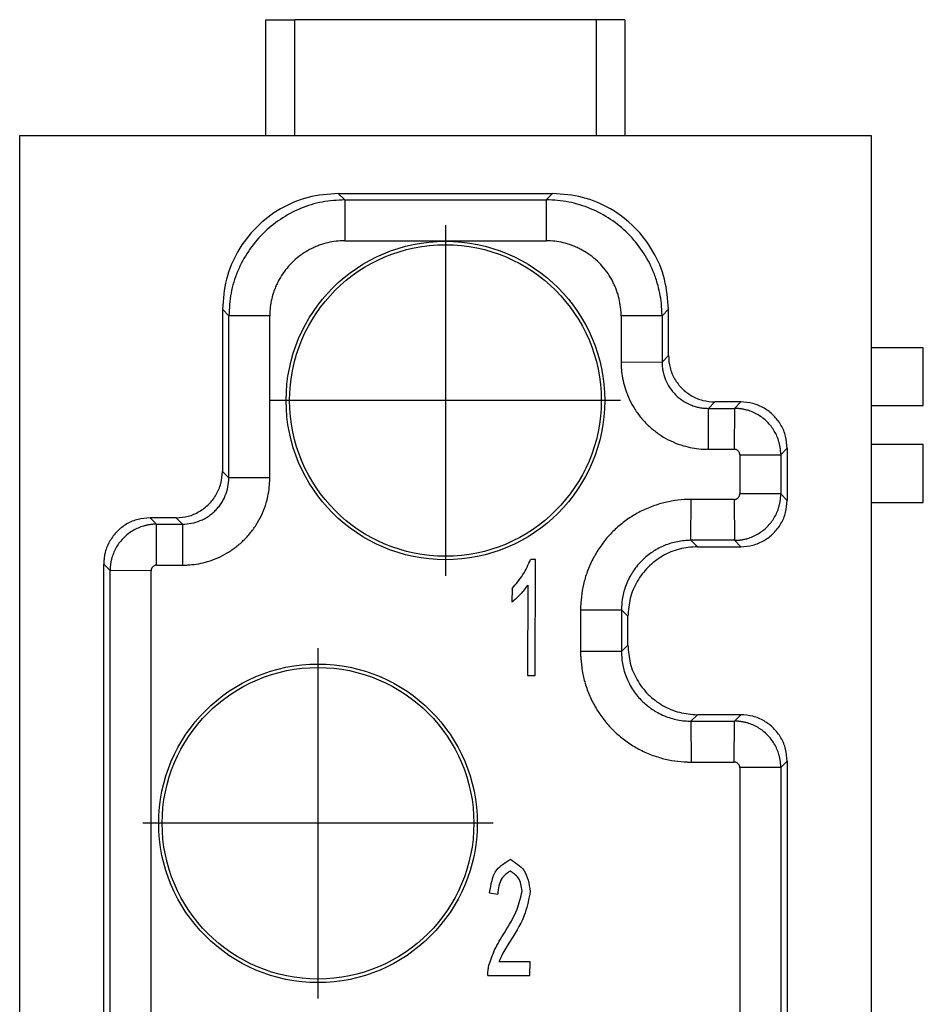
# Model space of a CAD drawing. Units: millimetres. Extents: x -210 to 0, y 0 to 297.
# Drawn here: x -150 to -134, y 98 to 115 of the extents above; entities that cross this region are included whole.
import ezdxf

# ---------------------------------------------------------------- set-up
doc = ezdxf.new("R2010")
doc.units = ezdxf.units.MM
doc.linetypes.add('DOT_CENTER', pattern=[14, 12, -1, 0, -1])
doc.layers.add('1', color=7, linetype='Continuous')

msp = doc.modelspace()

# ---------------------------------------------------------------- linework, layer by layer
at = {"color": 7, "linetype": 'Continuous'}
for p, q in [((-145.66, 113.268), (-145.66, 115.268)), ((-145.66, 115.268), (-145.16, 115.268)), ((-139.96, 115.268), (-145.16, 115.268)), ((-139.46, 115.268), (-139.96, 115.268)), ((-139.46, 115.268), (-139.46, 113.268)), ((-149.91, 83.268), (-149.91, 113.268)), ((-149.91, 113.268), (-145.66, 113.268)), ((-145.66, 113.268), (-145.16, 113.268)), ((-145.16, 113.268), (-139.96, 113.268)), ((-139.96, 113.268), (-139.46, 113.268)), ((-139.46, 113.268), (-135.21, 113.268)), ((-135.21, 113.268), (-135.21, 109.612)), ((-144.41, 112.268), (-140.71, 112.268)), ((-146.41, 110.268), (-146.41, 107.468)), ((-138.71, 109.468), (-138.71, 110.268)), ((-135.21, 109.612), (-135.21, 109.604)), ((-135.21, 109.604), (-135.21, 108.604)), ((-135.21, 109.604), (-135.21, 109.604)), ((-134.31, 109.604), (-135.21, 109.604)), ((-134.31, 108.604), (-134.31, 109.604)), ((-137.46, 108.668), (-137.91, 108.668)), ((-135.21, 108.604), (-134.31, 108.604)), ((-135.21, 108.604), (-135.21, 107.932)), ((-136.66, 107.868), (-136.66, 106.968)), ((-134.31, 107.932), (-135.21, 107.932)), ((-135.21, 107.932), (-135.21, 106.932)), ((-134.31, 106.932), (-134.31, 107.932)), ((-135.21, 106.932), (-134.31, 106.932)), ((-135.21, 106.932), (-135.21, 106.932)), ((-135.21, 106.932), (-135.21, 106.924)), ((-135.21, 106.924), (-135.21, 89.612)), ((-147.21, 106.668), (-147.66, 106.668)), ((-138.21, 106.168), (-137.46, 106.168)), ((-141.004, 105.949), (-141.091, 105.95)), ((-141.011, 103.942), (-141.004, 105.949)), ((-148.46, 97.968), (-148.46, 105.868)), ((-141.41, 105.449), (-141.411, 105.211)), ((-141.14, 105.506), (-141.145, 103.942)), ((-139.41, 104.468), (-139.41, 104.968)), ((-141.145, 103.942), (-141.011, 103.942)), ((-137.46, 103.268), (-138.21, 103.268)), ((-136.66, 102.468), (-136.66, 90.668)), ((-141.797, 100.195), (-141.658, 100.168)), ((-141.099, 98.999), (-141.637, 99)), ((-141.1, 98.763), (-141.099, 98.999)), ((-141.827, 98.765), (-141.1, 98.763))]:
    msp.add_line(p, q, dxfattribs=at)
at = {"color": 2, "linetype": 'Continuous'}
for p, q in [((-145.16, 113.268), (-145.16, 115.268)), ((-139.96, 115.268), (-139.96, 113.268)), ((-144.299, 112.157), (-144.41, 112.268)), ((-140.821, 112.157), (-140.71, 112.268)), ((-144.299, 112.157), (-144.298, 111.451)), ((-140.821, 112.157), (-140.822, 111.451)), ((-146.299, 110.157), (-146.41, 110.268)), ((-138.821, 110.157), (-138.71, 110.268)), ((-145.593, 110.156), (-146.299, 110.157)), ((-138.821, 110.157), (-139.527, 110.156)), ((-139.527, 109.36), (-138.821, 109.357)), ((-138.71, 109.468), (-138.821, 109.357)), ((-137.91, 108.668), (-138.021, 108.557)), ((-137.571, 108.557), (-137.46, 108.668)), ((-138.018, 107.851), (-138.021, 108.557)), ((-137.571, 108.557), (-137.573, 107.851)), ((-136.771, 107.757), (-136.66, 107.868)), ((-137.477, 107.754), (-136.771, 107.757)), ((-146.41, 107.468), (-146.299, 107.357)), ((-145.593, 107.36), (-146.299, 107.357)), ((-138.321, 106.279), (-138.319, 106.985)), ((-137.573, 106.985), (-137.571, 106.279)), ((-136.771, 107.079), (-137.477, 107.081)), ((-136.66, 106.968), (-136.771, 107.079)), ((-147.549, 106.557), (-147.66, 106.668)), ((-147.21, 106.668), (-147.099, 106.557)), ((-147.546, 105.851), (-147.549, 106.557)), ((-147.099, 106.557), (-147.102, 105.851)), ((-138.21, 106.168), (-138.321, 106.279)), ((-137.46, 106.168), (-137.571, 106.279)), ((-148.349, 105.757), (-148.46, 105.868)), ((-147.643, 105.754), (-148.349, 105.757)), ((-140.227, 105.077), (-139.521, 105.079)), ((-139.41, 104.968), (-139.521, 105.079)), ((-139.41, 104.468), (-139.521, 104.357)), ((-139.521, 104.357), (-140.227, 104.359)), ((-138.21, 103.268), (-138.321, 103.157)), ((-137.571, 103.157), (-137.46, 103.268)), ((-138.321, 103.157), (-138.319, 102.451)), ((-137.573, 102.451), (-137.571, 103.157)), ((-136.771, 102.357), (-137.477, 102.354)), ((-136.771, 102.357), (-136.66, 102.468))]:
    msp.add_line(p, q, dxfattribs=at)
at = {"color": 7, "linetype": 'Continuous'}
for centre, radius in [((-142.56, 108.693), 2.75), ((-142.56, 108.693), 2.69), ((-144.76, 101.393), 2.75), ((-144.76, 101.393), 2.69)]:
    msp.add_circle(centre, radius, dxfattribs=at)
for centre, start, end in [((-135.01, 109.612), 180, 182.349), ((-135.01, 106.924), 177.651, 180)]:
    msp.add_arc(centre, 0.2, start, end, dxfattribs=at)
for points, knots in [([(-144.41, 112.268), (-144.585, 112.255), (-144.934, 112.228), (-145.421, 112.018), (-145.841, 111.699), (-146.16, 111.279), (-146.37, 110.791), (-146.397, 110.442), (-146.41, 110.268)], [0, 0, 0, 0, 0.522094, 1.04418, 1.56626, 2.08834, 2.610425, 3.13252, 3.13252, 3.13252, 3.13252]), ([(-138.71, 110.268), (-138.723, 110.442), (-138.75, 110.791), (-138.96, 111.279), (-139.279, 111.699), (-139.699, 112.018), (-140.186, 112.228), (-140.535, 112.255), (-140.71, 112.268)], [0, 0, 0, 0, 0.522094, 1.04418, 1.56626, 2.08834, 2.610425, 3.13252, 3.13252, 3.13252, 3.13252]), ([(-144.299, 112.157), (-144.43, 112.15), (-144.691, 112.135), (-145.069, 112.016), (-145.417, 111.831), (-145.722, 111.58), (-145.973, 111.275), (-146.158, 110.927), (-146.277, 110.549), (-146.292, 110.288), (-146.299, 110.157)], [0, 0, 0, 0, 0.391512, 0.783213, 1.176157, 1.56822, 1.960283, 2.353226, 2.744927, 3.136439, 3.136439, 3.136439, 3.136439]), ([(-138.821, 110.157), (-138.823, 110.228), (-138.827, 110.358), (-138.857, 110.547), (-138.902, 110.732), (-138.989, 110.98), (-139.147, 111.275), (-139.397, 111.58), (-139.703, 111.831), (-139.993, 111.986), (-140.24, 112.074), (-140.431, 112.122), (-140.625, 112.151), (-140.755, 112.155), (-140.821, 112.157)], [0, 0, 0, 0, 0.212457, 0.391459, 0.571091, 0.784149, 1.177092, 1.569155, 1.961218, 2.354162, 2.550863, 2.746854, 2.942437, 3.138317, 3.138317, 3.138317, 3.138317]), ([(-144.298, 111.451), (-144.305, 111.451), (-144.317, 111.451), (-144.337, 111.45), (-144.356, 111.449), (-144.417, 111.446), (-144.521, 111.434), (-144.642, 111.405), (-144.739, 111.373), (-144.814, 111.343), (-144.887, 111.308), (-144.982, 111.256), (-145.093, 111.18), (-145.215, 111.072), (-145.322, 110.951), (-145.398, 110.84), (-145.45, 110.745), (-145.485, 110.672), (-145.515, 110.597), (-145.547, 110.5), (-145.576, 110.378), (-145.588, 110.275), (-145.592, 110.214), (-145.592, 110.194), (-145.593, 110.175), (-145.593, 110.162), (-145.593, 110.156)], [0, 0, 0, 0, 0.019249, 0.038481, 0.057746, 0.077094, 0.222876, 0.369203, 0.450063, 0.530835, 0.611601, 0.692444, 0.853986, 1.015522, 1.177058, 1.338599, 1.419442, 1.500208, 1.58098, 1.66184, 1.808167, 1.953949, 1.973298, 1.992563, 2.011794, 2.031043, 2.031043, 2.031043, 2.031043]), ([(-144.298, 111.451), (-144.282, 111.451), (-144.249, 111.451), (-143.943, 111.451), (-143.38, 111.451), (-142.56, 111.451), (-141.74, 111.451), (-141.177, 111.451), (-140.871, 111.451), (-140.838, 111.451), (-140.822, 111.451)], [0, 0, 0, 0, 0.049106, 0.098346, 0.918255, 1.738164, 2.558073, 3.377983, 3.427222, 3.476328, 3.476328, 3.476328, 3.476328]), ([(-139.527, 110.156), (-139.527, 110.162), (-139.527, 110.175), (-139.528, 110.194), (-139.528, 110.214), (-139.532, 110.275), (-139.544, 110.378), (-139.573, 110.5), (-139.605, 110.597), (-139.635, 110.672), (-139.67, 110.745), (-139.722, 110.84), (-139.798, 110.951), (-139.905, 111.072), (-140.027, 111.18), (-140.138, 111.256), (-140.232, 111.308), (-140.305, 111.343), (-140.381, 111.373), (-140.478, 111.405), (-140.599, 111.434), (-140.703, 111.446), (-140.764, 111.449), (-140.783, 111.45), (-140.803, 111.451), (-140.815, 111.451), (-140.822, 111.451)], [0, 0, 0, 0, 0.019249, 0.038481, 0.057746, 0.077094, 0.222876, 0.369203, 0.450063, 0.530835, 0.611601, 0.692444, 0.853986, 1.015522, 1.177058, 1.338599, 1.419442, 1.500208, 1.58098, 1.66184, 1.808167, 1.953949, 1.973298, 1.992563, 2.011794, 2.031043, 2.031043, 2.031043, 2.031043]), ([(-146.299, 107.357), (-146.299, 107.59), (-146.299, 108.057), (-146.299, 108.757), (-146.299, 109.457), (-146.299, 109.924), (-146.299, 110.157)], [0, 0, 0, 0, 0.700238, 1.400476, 2.100292, 2.800107, 2.800107, 2.800107, 2.800107]), ([(-145.593, 107.36), (-145.593, 107.376), (-145.593, 107.408), (-145.593, 107.656), (-145.593, 108.104), (-145.593, 108.753), (-145.593, 109.404), (-145.593, 109.856), (-145.593, 110.107), (-145.593, 110.14), (-145.593, 110.156)], [0, 0, 0, 0, 0.048192, 0.096714, 0.743975, 1.391235, 2.044603, 2.697971, 2.74721, 2.796316, 2.796316, 2.796316, 2.796316]), ([(-139.527, 110.156), (-139.527, 110.14), (-139.527, 110.107), (-139.527, 110.023), (-139.527, 109.904), (-139.527, 109.753), (-139.527, 109.604), (-139.527, 109.489), (-139.527, 109.408), (-139.527, 109.376), (-139.527, 109.36)], [0, 0, 0, 0, 0.049106, 0.0983455, 0.2517134, 0.4050814, 0.5523415, 0.6996017, 0.7481236, 0.7963161, 0.7963161, 0.7963161, 0.7963161]), ([(-138.821, 110.157), (-138.821, 110.09), (-138.821, 109.957), (-138.821, 109.757), (-138.821, 109.557), (-138.821, 109.424), (-138.821, 109.357)], [0, 0, 0, 0, 0.1998151, 0.3996302, 0.5998684, 0.8001066, 0.8001066, 0.8001066, 0.8001066]), ([(-139.527, 109.36), (-139.527, 109.349), (-139.527, 109.328), (-139.526, 109.296), (-139.525, 109.264), (-139.519, 109.191), (-139.504, 109.077), (-139.465, 108.914), (-139.405, 108.748), (-139.319, 108.582), (-139.214, 108.428), (-139.09, 108.287), (-138.95, 108.164), (-138.796, 108.058), (-138.63, 107.973), (-138.463, 107.912), (-138.301, 107.873), (-138.187, 107.858), (-138.113, 107.853), (-138.082, 107.852), (-138.05, 107.851), (-138.029, 107.851), (-138.018, 107.851)], [0, 0, 0, 0, 0.031768, 0.06349, 0.095297, 0.127317, 0.283677, 0.440653, 0.627345, 0.8134, 0.999484, 1.186265, 1.373046, 1.55913, 1.745184, 1.931876, 2.088853, 2.245212, 2.277233, 2.30904, 2.340762, 2.37253, 2.37253, 2.37253, 2.37253]), ([(-138.821, 109.357), (-138.82, 109.328), (-138.818, 109.276), (-138.806, 109.196), (-138.787, 109.122), (-138.751, 109.023), (-138.69, 108.91), (-138.59, 108.788), (-138.468, 108.688), (-138.35, 108.624), (-138.252, 108.59), (-138.173, 108.57), (-138.097, 108.559), (-138.045, 108.558), (-138.021, 108.557)], [0, 0, 0, 0, 0.085719, 0.157405, 0.242873, 0.314667, 0.470397, 0.627666, 0.784936, 0.940665, 1.02631, 1.097927, 1.183232, 1.255332, 1.255332, 1.255332, 1.255332]), ([(-138.71, 109.468), (-138.705, 109.398), (-138.694, 109.258), (-138.61, 109.063), (-138.482, 108.895), (-138.315, 108.768), (-138.119, 108.684), (-137.98, 108.673), (-137.91, 108.668)], [0, 0, 0, 0, 0.208838, 0.417672, 0.626504, 0.835336, 1.04417, 1.253008, 1.253008, 1.253008, 1.253008]), ([(-136.66, 107.868), (-136.665, 107.938), (-136.676, 108.077), (-136.76, 108.272), (-136.888, 108.44), (-137.055, 108.568), (-137.25, 108.652), (-137.39, 108.662), (-137.46, 108.668)], [0, 0, 0, 0, 0.208838, 0.417672, 0.626504, 0.835336, 1.04417, 1.253008, 1.253008, 1.253008, 1.253008]), ([(-138.021, 108.557), (-137.983, 108.557), (-137.908, 108.557), (-137.796, 108.557), (-137.683, 108.557), (-137.608, 108.557), (-137.571, 108.557)], [0, 0, 0, 0, 0.1125197, 0.2250394, 0.3375502, 0.4500609, 0.4500609, 0.4500609, 0.4500609]), ([(-136.771, 107.757), (-136.771, 107.764), (-136.771, 107.779), (-136.772, 107.802), (-136.774, 107.824), (-136.776, 107.847), (-136.779, 107.869), (-136.782, 107.891), (-136.786, 107.912), (-136.79, 107.934), (-136.796, 107.957), (-136.809, 108.005), (-136.835, 108.076), (-136.88, 108.165), (-136.937, 108.249), (-137.004, 108.324), (-137.079, 108.391), (-137.162, 108.447), (-137.252, 108.493), (-137.323, 108.519), (-137.371, 108.532), (-137.394, 108.537), (-137.416, 108.542), (-137.437, 108.546), (-137.459, 108.549), (-137.481, 108.552), (-137.503, 108.554), (-137.526, 108.556), (-137.548, 108.557), (-137.563, 108.557), (-137.571, 108.557)], [0, 0, 0, 0, 0.022325, 0.044871, 0.067503, 0.090083, 0.112477, 0.134548, 0.156159, 0.177169, 0.201693, 0.22626, 0.326854, 0.427104, 0.527373, 0.628024, 0.728676, 0.828945, 0.929195, 1.029789, 1.054356, 1.07888, 1.09989, 1.121501, 1.143572, 1.165966, 1.188546, 1.211178, 1.233724, 1.256049, 1.256049, 1.256049, 1.256049]), ([(-138.018, 107.851), (-138.002, 107.851), (-137.97, 107.851), (-137.918, 107.851), (-137.862, 107.851), (-137.8, 107.851), (-137.736, 107.851), (-137.676, 107.851), (-137.622, 107.851), (-137.589, 107.851), (-137.573, 107.851)], [0, 0, 0, 0, 0.0481925, 0.0967144, 0.1564631, 0.2162119, 0.2820682, 0.3479245, 0.3964623, 0.4446747, 0.4446747, 0.4446747, 0.4446747]), ([(-137.477, 107.754), (-137.477, 107.757), (-137.477, 107.763), (-137.479, 107.77), (-137.48, 107.776), (-137.481, 107.781), (-137.483, 107.786), (-137.487, 107.795), (-137.494, 107.807), (-137.504, 107.82), (-137.513, 107.828), (-137.521, 107.834), (-137.529, 107.839), (-137.536, 107.842), (-137.542, 107.845), (-137.547, 107.846), (-137.551, 107.848), (-137.557, 107.849), (-137.564, 107.85), (-137.57, 107.851), (-137.573, 107.851)], [0, 0, 0, 0, 0.0088579, 0.0179289, 0.021698, 0.0274828, 0.032059, 0.0370249, 0.0560051, 0.0750357, 0.0853337, 0.0940878, 0.1043731, 0.1130894, 0.1176695, 0.1226315, 0.1284163, 0.1321854, 0.1412564, 0.1501143, 0.1501143, 0.1501143, 0.1501143]), ([(-137.477, 107.754), (-137.477, 107.738), (-137.477, 107.706), (-137.477, 107.634), (-137.477, 107.538), (-137.477, 107.418), (-137.477, 107.298), (-137.477, 107.202), (-137.477, 107.13), (-137.477, 107.097), (-137.477, 107.081)], [0, 0, 0, 0, 0.0482124, 0.0967502, 0.2166365, 0.3365228, 0.4564091, 0.5762954, 0.6248332, 0.6730456, 0.6730456, 0.6730456, 0.6730456]), ([(-147.21, 106.668), (-147.14, 106.673), (-147, 106.684), (-146.805, 106.768), (-146.638, 106.895), (-146.51, 107.063), (-146.426, 107.258), (-146.415, 107.398), (-146.41, 107.468)], [0, 0, 0, 0, 0.208838, 0.417672, 0.626504, 0.835336, 1.04417, 1.253008, 1.253008, 1.253008, 1.253008]), ([(-147.102, 105.851), (-147.091, 105.851), (-147.07, 105.851), (-147.038, 105.852), (-147.006, 105.853), (-146.933, 105.858), (-146.819, 105.873), (-146.657, 105.912), (-146.49, 105.973), (-146.324, 106.058), (-146.17, 106.164), (-146.03, 106.287), (-145.906, 106.428), (-145.801, 106.582), (-145.715, 106.748), (-145.654, 106.914), (-145.615, 107.077), (-145.6, 107.191), (-145.595, 107.264), (-145.594, 107.296), (-145.593, 107.328), (-145.593, 107.349), (-145.593, 107.36)], [0, 0, 0, 0, 0.031768, 0.06349, 0.095297, 0.127317, 0.283677, 0.440653, 0.627345, 0.8134, 0.999484, 1.186265, 1.373046, 1.55913, 1.745184, 1.931876, 2.088853, 2.245212, 2.277233, 2.30904, 2.340762, 2.37253, 2.37253, 2.37253, 2.37253]), ([(-147.099, 106.557), (-147.047, 106.56), (-146.942, 106.566), (-146.815, 106.606), (-146.721, 106.651), (-146.652, 106.692), (-146.589, 106.739), (-146.531, 106.792), (-146.48, 106.849), (-146.432, 106.914), (-146.391, 106.981), (-146.347, 107.076), (-146.308, 107.199), (-146.302, 107.304), (-146.299, 107.357)], [0, 0, 0, 0, 0.157444, 0.314289, 0.393138, 0.470794, 0.555914, 0.627663, 0.706243, 0.784533, 0.869823, 0.941036, 1.097881, 1.255326, 1.255326, 1.255326, 1.255326]), ([(-138.319, 106.985), (-138.329, 106.985), (-138.349, 106.985), (-138.379, 106.984), (-138.409, 106.983), (-138.501, 106.978), (-138.656, 106.96), (-138.836, 106.918), (-138.979, 106.87), (-139.089, 106.826), (-139.196, 106.776), (-139.333, 106.7), (-139.496, 106.588), (-139.674, 106.432), (-139.831, 106.254), (-139.942, 106.091), (-140.018, 105.954), (-140.069, 105.847), (-140.113, 105.737), (-140.16, 105.593), (-140.202, 105.413), (-140.22, 105.259), (-140.225, 105.167), (-140.226, 105.137), (-140.227, 105.107), (-140.227, 105.087), (-140.227, 105.077)], [0, 0, 0, 0, 0.030035, 0.06004, 0.090102, 0.120305, 0.337145, 0.554844, 0.673315, 0.791463, 0.909403, 1.027242, 1.262931, 1.49951, 1.73609, 1.971779, 2.089618, 2.207557, 2.325705, 2.444176, 2.661876, 2.878715, 2.908919, 2.93898, 2.968985, 2.999021, 2.999021, 2.999021, 2.999021]), ([(-137.573, 106.985), (-137.589, 106.985), (-137.622, 106.985), (-137.701, 106.985), (-137.811, 106.985), (-137.95, 106.985), (-138.087, 106.985), (-138.193, 106.985), (-138.27, 106.985), (-138.303, 106.985), (-138.319, 106.985)], [0, 0, 0, 0, 0.0482124, 0.0967502, 0.2376103, 0.3784705, 0.5132228, 0.6479751, 0.6968976, 0.7455992, 0.7455992, 0.7455992, 0.7455992]), ([(-137.573, 106.985), (-137.57, 106.985), (-137.564, 106.985), (-137.557, 106.987), (-137.551, 106.988), (-137.547, 106.989), (-137.542, 106.991), (-137.533, 106.995), (-137.52, 107.001), (-137.508, 107.012), (-137.499, 107.021), (-137.494, 107.029), (-137.489, 107.037), (-137.485, 107.044), (-137.483, 107.05), (-137.481, 107.055), (-137.48, 107.059), (-137.479, 107.065), (-137.477, 107.072), (-137.477, 107.078), (-137.477, 107.081)], [0, 0, 0, 0, 0.0088579, 0.0179289, 0.021698, 0.0274828, 0.0324448, 0.0370249, 0.0560051, 0.0750357, 0.0853337, 0.0940878, 0.1043731, 0.1130894, 0.1180553, 0.1226315, 0.1284163, 0.1321854, 0.1412564, 0.1501143, 0.1501143, 0.1501143, 0.1501143]), ([(-137.571, 106.279), (-137.563, 106.279), (-137.548, 106.279), (-137.526, 106.28), (-137.503, 106.281), (-137.481, 106.284), (-137.459, 106.286), (-137.437, 106.29), (-137.416, 106.294), (-137.394, 106.298), (-137.371, 106.304), (-137.323, 106.317), (-137.252, 106.343), (-137.162, 106.388), (-137.079, 106.445), (-137.004, 106.511), (-136.937, 106.587), (-136.88, 106.67), (-136.835, 106.76), (-136.809, 106.831), (-136.796, 106.879), (-136.79, 106.902), (-136.786, 106.924), (-136.782, 106.945), (-136.779, 106.967), (-136.776, 106.989), (-136.774, 107.011), (-136.772, 107.034), (-136.771, 107.056), (-136.771, 107.071), (-136.771, 107.079)], [0, 0, 0, 0, 0.022325, 0.044871, 0.067503, 0.090083, 0.112477, 0.134548, 0.156159, 0.177169, 0.201693, 0.22626, 0.326854, 0.427104, 0.527373, 0.628024, 0.728676, 0.828945, 0.929195, 1.029789, 1.054356, 1.07888, 1.09989, 1.121501, 1.143572, 1.165966, 1.188546, 1.211178, 1.233724, 1.256049, 1.256049, 1.256049, 1.256049]), ([(-137.46, 106.168), (-137.39, 106.173), (-137.25, 106.184), (-137.055, 106.268), (-136.888, 106.395), (-136.76, 106.563), (-136.676, 106.758), (-136.665, 106.898), (-136.66, 106.968)], [0, 0, 0, 0, 0.208838, 0.417672, 0.626504, 0.835336, 1.04417, 1.253008, 1.253008, 1.253008, 1.253008]), ([(-147.66, 106.668), (-147.73, 106.662), (-147.869, 106.652), (-148.065, 106.568), (-148.232, 106.44), (-148.36, 106.272), (-148.444, 106.077), (-148.455, 105.938), (-148.46, 105.868)], [0, 0, 0, 0, 0.208838, 0.417672, 0.626504, 0.835336, 1.04417, 1.253008, 1.253008, 1.253008, 1.253008]), ([(-147.549, 106.557), (-147.557, 106.557), (-147.572, 106.557), (-147.594, 106.556), (-147.617, 106.554), (-147.639, 106.552), (-147.661, 106.549), (-147.683, 106.546), (-147.704, 106.542), (-147.726, 106.537), (-147.749, 106.532), (-147.797, 106.519), (-147.868, 106.493), (-147.957, 106.447), (-148.041, 106.391), (-148.116, 106.324), (-148.183, 106.249), (-148.24, 106.165), (-148.285, 106.076), (-148.311, 106.005), (-148.324, 105.957), (-148.329, 105.934), (-148.334, 105.912), (-148.338, 105.891), (-148.341, 105.869), (-148.344, 105.847), (-148.346, 105.824), (-148.348, 105.802), (-148.349, 105.779), (-148.349, 105.764), (-148.349, 105.757)], [0, 0, 0, 0, 0.022325, 0.044871, 0.067503, 0.090083, 0.112477, 0.134548, 0.156159, 0.177169, 0.201693, 0.22626, 0.326854, 0.427104, 0.527373, 0.628024, 0.728676, 0.828945, 0.929195, 1.029789, 1.054356, 1.07888, 1.09989, 1.121501, 1.143572, 1.165966, 1.188546, 1.211178, 1.233724, 1.256049, 1.256049, 1.256049, 1.256049]), ([(-147.549, 106.557), (-147.512, 106.557), (-147.437, 106.557), (-147.324, 106.557), (-147.212, 106.557), (-147.137, 106.557), (-147.099, 106.557)], [0, 0, 0, 0, 0.1125108, 0.2250215, 0.3375412, 0.4500609, 0.4500609, 0.4500609, 0.4500609]), ([(-138.321, 106.279), (-138.36, 106.278), (-138.439, 106.275), (-138.555, 106.257), (-138.67, 106.229), (-138.784, 106.188), (-138.891, 106.137), (-138.989, 106.078), (-139.081, 106.01), (-139.166, 105.933), (-139.248, 105.844), (-139.316, 105.752), (-139.379, 105.648), (-139.43, 105.542), (-139.471, 105.428), (-139.5, 105.313), (-139.517, 105.196), (-139.52, 105.118), (-139.521, 105.079)], [0, 0, 0, 0, 0.117391, 0.235663, 0.352722, 0.471677, 0.599054, 0.706588, 0.814468, 0.942063, 1.04972, 1.177538, 1.285072, 1.412448, 1.531405, 1.648462, 1.766736, 1.884126, 1.884126, 1.884126, 1.884126]), ([(-137.571, 106.279), (-137.633, 106.279), (-137.758, 106.279), (-137.946, 106.279), (-138.133, 106.279), (-138.258, 106.279), (-138.321, 106.279)], [0, 0, 0, 0, 0.1876335, 0.375267, 0.5626716, 0.7500762, 0.7500762, 0.7500762, 0.7500762]), ([(-138.21, 106.168), (-138.315, 106.16), (-138.524, 106.144), (-138.817, 106.018), (-139.069, 105.826), (-139.26, 105.575), (-139.386, 105.282), (-139.402, 105.073), (-139.41, 104.968)], [0, 0, 0, 0, 0.313257, 0.626508, 0.939756, 1.253004, 1.566255, 1.879512, 1.879512, 1.879512, 1.879512]), ([(-141.41, 105.449), (-141.343, 105.525), (-141.21, 105.676), (-141.13, 105.859), (-141.091, 105.95)], [0, 0, 0, 0, 0.3032496, 0.5966554, 0.5966554, 0.5966554, 0.5966554]), ([(-147.546, 105.851), (-147.549, 105.851), (-147.555, 105.85), (-147.563, 105.849), (-147.569, 105.848), (-147.573, 105.846), (-147.578, 105.845), (-147.584, 105.842), (-147.592, 105.838), (-147.603, 105.831), (-147.614, 105.822), (-147.624, 105.811), (-147.63, 105.8), (-147.634, 105.792), (-147.637, 105.786), (-147.638, 105.781), (-147.64, 105.776), (-147.641, 105.77), (-147.643, 105.763), (-147.643, 105.757), (-147.643, 105.754)], [0, 0, 0, 0, 0.0088579, 0.0179289, 0.021698, 0.0274828, 0.032059, 0.0370249, 0.0467661, 0.0595931, 0.0750651, 0.0905371, 0.1033641, 0.1131053, 0.1176855, 0.1226474, 0.1284323, 0.1322014, 0.1412724, 0.1501303, 0.1501303, 0.1501303, 0.1501303]), ([(-147.643, 98.081), (-147.643, 98.097), (-147.643, 98.13), (-147.643, 98.785), (-147.643, 100.048), (-147.643, 101.918), (-147.643, 103.788), (-147.643, 105.05), (-147.643, 105.706), (-147.643, 105.738), (-147.643, 105.754)], [0, 0, 0, 0, 0.048212, 0.09675, 1.966637, 3.836523, 5.706409, 7.576295, 7.624833, 7.673046, 7.673046, 7.673046, 7.673046]), ([(-147.546, 105.851), (-147.53, 105.851), (-147.498, 105.851), (-147.444, 105.851), (-147.384, 105.851), (-147.32, 105.851), (-147.258, 105.851), (-147.202, 105.851), (-147.15, 105.851), (-147.118, 105.851), (-147.102, 105.851)], [0, 0, 0, 0, 0.0482124, 0.0967502, 0.1626065, 0.2284628, 0.2882116, 0.3479604, 0.3964822, 0.4446747, 0.4446747, 0.4446747, 0.4446747]), ([(-141.14, 105.506), (-141.182, 105.45), (-141.261, 105.342), (-141.362, 105.254), (-141.411, 105.211)], [0, 0, 0, 0, 0.20858, 0.4013312, 0.4013312, 0.4013312, 0.4013312]), ([(-140.227, 105.077), (-140.227, 105.061), (-140.227, 105.028), (-140.227, 104.952), (-140.227, 104.849), (-140.227, 104.718), (-140.227, 104.587), (-140.227, 104.484), (-140.227, 104.407), (-140.227, 104.375), (-140.227, 104.359)], [0, 0, 0, 0, 0.0487016, 0.0976241, 0.2283503, 0.3590764, 0.4898025, 0.6205286, 0.6694512, 0.7181528, 0.7181528, 0.7181528, 0.7181528]), ([(-139.41, 104.468), (-139.402, 104.363), (-139.386, 104.154), (-139.26, 103.861), (-139.069, 103.609), (-138.817, 103.418), (-138.524, 103.292), (-138.315, 103.276), (-138.21, 103.268)], [0, 0, 0, 0, 0.313257, 0.626508, 0.939756, 1.253004, 1.566255, 1.879512, 1.879512, 1.879512, 1.879512]), ([(-140.227, 104.359), (-140.227, 104.349), (-140.227, 104.329), (-140.226, 104.299), (-140.225, 104.269), (-140.22, 104.176), (-140.202, 104.022), (-140.16, 103.842), (-140.113, 103.698), (-140.069, 103.589), (-140.018, 103.482), (-139.942, 103.344), (-139.831, 103.181), (-139.674, 103.004), (-139.496, 102.847), (-139.333, 102.736), (-139.196, 102.66), (-139.089, 102.609), (-138.979, 102.565), (-138.836, 102.518), (-138.656, 102.475), (-138.501, 102.457), (-138.409, 102.453), (-138.379, 102.451), (-138.349, 102.451), (-138.329, 102.451), (-138.319, 102.451)], [0, 0, 0, 0, 0.030035, 0.06004, 0.090102, 0.120305, 0.337145, 0.554844, 0.673315, 0.791463, 0.909403, 1.027242, 1.262931, 1.49951, 1.73609, 1.971779, 2.089618, 2.207557, 2.325705, 2.444176, 2.661876, 2.878715, 2.908919, 2.93898, 2.968985, 2.999021, 2.999021, 2.999021, 2.999021]), ([(-139.521, 104.357), (-139.52, 104.318), (-139.517, 104.239), (-139.5, 104.126), (-139.472, 104.011), (-139.434, 103.903), (-139.382, 103.793), (-139.32, 103.689), (-139.248, 103.592), (-139.17, 103.507), (-139.086, 103.43), (-138.994, 103.361), (-138.891, 103.299), (-138.784, 103.248), (-138.67, 103.207), (-138.552, 103.177), (-138.435, 103.16), (-138.357, 103.158), (-138.321, 103.157)], [0, 0, 0, 0, 0.117391, 0.235663, 0.343938, 0.471675, 0.579024, 0.706586, 0.834404, 0.942061, 1.049718, 1.177536, 1.28507, 1.412446, 1.531403, 1.64846, 1.776229, 1.884122, 1.884122, 1.884122, 1.884122]), ([(-136.66, 102.468), (-136.665, 102.538), (-136.676, 102.677), (-136.76, 102.872), (-136.888, 103.04), (-137.055, 103.168), (-137.25, 103.252), (-137.39, 103.262), (-137.46, 103.268)], [0, 0, 0, 0, 0.208838, 0.417672, 0.626504, 0.835336, 1.04417, 1.253008, 1.253008, 1.253008, 1.253008]), ([(-138.321, 103.157), (-138.258, 103.157), (-138.133, 103.157), (-137.946, 103.157), (-137.758, 103.157), (-137.633, 103.157), (-137.571, 103.157)], [0, 0, 0, 0, 0.1874046, 0.3748092, 0.5624427, 0.7500762, 0.7500762, 0.7500762, 0.7500762]), ([(-136.771, 102.357), (-136.771, 102.364), (-136.771, 102.379), (-136.772, 102.402), (-136.774, 102.424), (-136.776, 102.447), (-136.779, 102.469), (-136.782, 102.491), (-136.786, 102.512), (-136.79, 102.534), (-136.796, 102.557), (-136.809, 102.605), (-136.835, 102.676), (-136.88, 102.765), (-136.937, 102.849), (-137.004, 102.924), (-137.079, 102.991), (-137.162, 103.047), (-137.252, 103.093), (-137.323, 103.119), (-137.371, 103.132), (-137.394, 103.137), (-137.416, 103.142), (-137.437, 103.146), (-137.459, 103.149), (-137.481, 103.152), (-137.503, 103.154), (-137.526, 103.156), (-137.548, 103.157), (-137.563, 103.157), (-137.571, 103.157)], [0, 0, 0, 0, 0.022325, 0.044871, 0.067503, 0.090083, 0.112477, 0.134548, 0.156159, 0.177169, 0.201693, 0.22626, 0.326854, 0.427104, 0.527373, 0.628024, 0.728676, 0.828945, 0.929195, 1.029789, 1.054356, 1.07888, 1.09989, 1.121501, 1.143572, 1.165966, 1.188546, 1.211178, 1.233724, 1.256049, 1.256049, 1.256049, 1.256049]), ([(-138.319, 102.451), (-138.303, 102.451), (-138.27, 102.451), (-138.193, 102.451), (-138.087, 102.451), (-137.95, 102.451), (-137.811, 102.451), (-137.701, 102.451), (-137.622, 102.451), (-137.589, 102.451), (-137.573, 102.451)], [0, 0, 0, 0, 0.0487016, 0.0976241, 0.2323764, 0.3671287, 0.5079889, 0.648849, 0.6973868, 0.7455992, 0.7455992, 0.7455992, 0.7455992]), ([(-137.477, 102.354), (-137.477, 102.357), (-137.477, 102.363), (-137.479, 102.37), (-137.48, 102.376), (-137.481, 102.381), (-137.483, 102.386), (-137.486, 102.392), (-137.49, 102.4), (-137.496, 102.411), (-137.505, 102.42), (-137.513, 102.428), (-137.521, 102.434), (-137.529, 102.439), (-137.536, 102.442), (-137.542, 102.445), (-137.547, 102.446), (-137.551, 102.448), (-137.557, 102.449), (-137.564, 102.45), (-137.57, 102.451), (-137.573, 102.451)], [0, 0, 0, 0, 0.0088579, 0.0179289, 0.021698, 0.0274828, 0.0322596, 0.0370249, 0.0467661, 0.0595931, 0.0750651, 0.0846092, 0.0941174, 0.1028378, 0.1131189, 0.1180848, 0.122661, 0.1284459, 0.1322149, 0.141286, 0.1501439, 0.1501439, 0.1501439, 0.1501439]), ([(-137.477, 102.354), (-137.477, 102.338), (-137.477, 102.306), (-137.477, 101.325), (-137.477, 99.413), (-137.477, 96.568), (-137.477, 93.723), (-137.477, 91.81), (-137.477, 90.83), (-137.477, 90.797), (-137.477, 90.781)], [0, 0, 0, 0, 0.048212, 0.09675, 2.941637, 5.786523, 8.631409, 11.476295, 11.524833, 11.573046, 11.573046, 11.573046, 11.573046]), ([(-141.797, 100.195), (-141.774, 100.339), (-141.736, 100.588), (-141.526, 100.717), (-141.439, 100.771)], [0, 0, 0, 0, 0.4138357, 0.7094655, 0.7094655, 0.7094655, 0.7094655]), ([(-141.439, 100.771), (-141.351, 100.715), (-141.152, 100.587), (-141.117, 100.349), (-141.097, 100.215)], [0, 0, 0, 0, 0.2983184, 0.6811264, 0.6811264, 0.6811264, 0.6811264]), ([(-141.442, 100.568), (-141.497, 100.529), (-141.63, 100.433), (-141.648, 100.267), (-141.658, 100.168)], [0, 0, 0, 0, 0.1941378, 0.4740322, 0.4740322, 0.4740322, 0.4740322]), ([(-141.236, 100.222), (-141.248, 100.305), (-141.269, 100.451), (-141.39, 100.533), (-141.442, 100.568)], [0, 0, 0, 0, 0.2380516, 0.4201158, 0.4201158, 0.4201158, 0.4201158]), ([(-141.543, 99.503), (-141.46, 99.635), (-141.319, 99.859), (-141.26, 100.116), (-141.236, 100.222)], [0, 0, 0, 0, 0.4625106, 0.7863271, 0.7863271, 0.7863271, 0.7863271]), ([(-141.097, 100.215), (-141.12, 100.091), (-141.175, 99.794), (-141.332, 99.535), (-141.424, 99.384)], [0, 0, 0, 0, 0.3760305, 0.9000123, 0.9000123, 0.9000123, 0.9000123]), ([(-141.811, 98.935), (-141.781, 99.027), (-141.714, 99.227), (-141.603, 99.406), (-141.543, 99.503)], [0, 0, 0, 0, 0.289281, 0.629898, 0.629898, 0.629898, 0.629898]), ([(-141.424, 99.384), (-141.476, 99.307), (-141.557, 99.185), (-141.616, 99.05), (-141.637, 99)], [0, 0, 0, 0, 0.2763704, 0.4393863, 0.4393863, 0.4393863, 0.4393863]), ([(-141.827, 98.765), (-141.827, 98.794), (-141.826, 98.851), (-141.816, 98.908), (-141.811, 98.935)], [0, 0, 0, 0, 0.0869437, 0.1716675, 0.1716675, 0.1716675, 0.1716675])]:
    msp.add_open_spline(points, degree=3, knots=knots, dxfattribs=at)
for points in [[(-144.299, 112.157), (-144.009, 112.157), (-143.43, 112.157), (-142.56, 112.157), (-141.69, 112.157), (-141.111, 112.157), (-140.821, 112.157)], [(-136.771, 107.757), (-136.771, 107.7), (-136.771, 107.587), (-136.771, 107.418), (-136.771, 107.248), (-136.771, 107.135), (-136.771, 107.079)], [(-148.349, 98.079), (-148.349, 98.718), (-148.349, 99.998), (-148.349, 101.918), (-148.349, 103.837), (-148.349, 105.117), (-148.349, 105.757)], [(-139.521, 105.079), (-139.521, 105.019), (-139.521, 104.898), (-139.521, 104.718), (-139.521, 104.537), (-139.521, 104.417), (-139.521, 104.357)], [(-136.771, 102.357), (-136.771, 101.392), (-136.771, 99.462), (-136.771, 96.568), (-136.771, 93.673), (-136.771, 91.743), (-136.771, 90.779)]]:
    msp.add_open_spline(points, degree=3, dxfattribs=at)
at = {"layer": '1', "color": 2, "linetype": 'DOT_CENTER'}
for p, q in [((-142.56, 111.718), (-142.56, 105.668)), ((-139.535, 108.693), (-145.585, 108.693)), ((-144.76, 104.418), (-144.76, 98.368)), ((-141.735, 101.393), (-147.785, 101.393))]:
    msp.add_line(p, q, dxfattribs=at)

doc.saveas('drawing.dxf')
